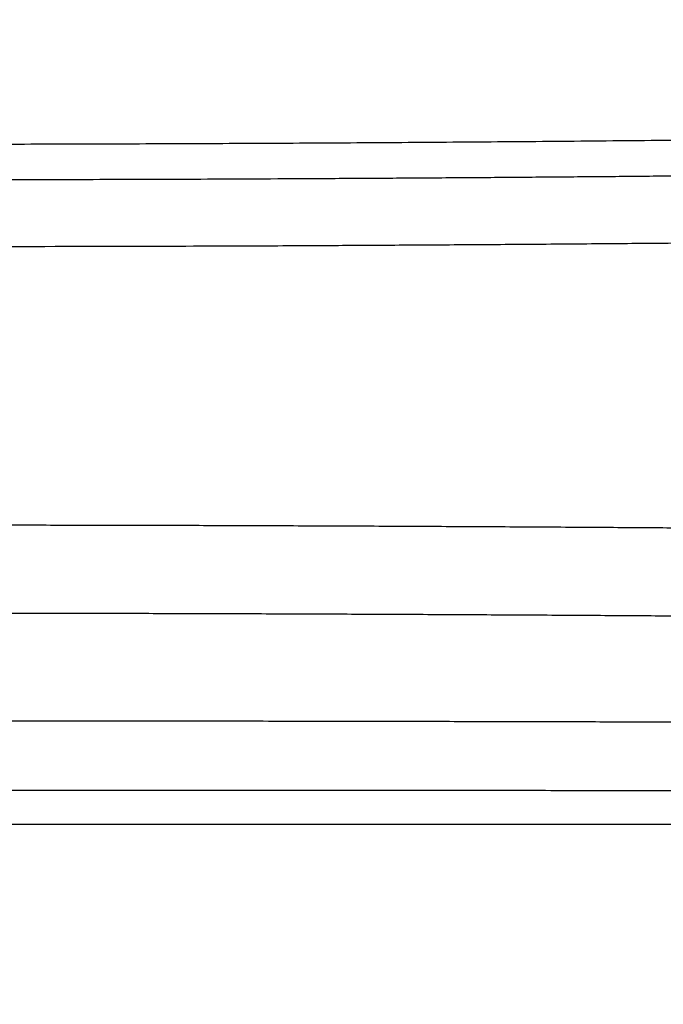
# Model space of a CAD drawing. Extents: x 158 to 2029, y 294 to 1423.
# Drawn here: x 1477 to 1519, y 1055 to 1118 of the extents above; entities that cross this region are included whole.
import ezdxf

# ---------------------------------------------------------------- set-up
doc = ezdxf.new("R2010")
doc.units = 0
doc.header["$LTSCALE"] = 5
doc.layers.add('SKIZZE', color=10, linetype='CONTINUOUS')

msp = doc.modelspace()

# ---------------------------------------------------------------- linework, layer by layer
at = {"layer": 'SKIZZE'}
for points in [[(1246.602, 1112.231, 0), (1250.458, 1112.112, 0.00001)], [(1688.646, 1112.231, 0), (1684.79, 1112.112, -0.00001)], [(1312.966, 1068.69, -0.000002), (1318.288, 1068.703, -0.000003)], [(1622.282, 1068.69, 0.000002), (1616.96, 1068.703, 0.000003), (1611.637, 1068.716, 0.000005)], [(1638.242, 1068.652, -0.000005), (1632.923, 1068.665, -0.000002), (1627.603, 1068.677)], [(1435.593, 1068.904, -0.000008), (1440.267, 1068.907, -0.000036)], [(1537.015, 1068.864, 0.000024), (1531.677, 1068.871, 0.000025), (1526.33, 1068.878, 0.000025), (1521.005, 1068.884, 0.000023), (1515.71, 1068.89, 0.000026), (1510.33, 1068.895, 0.000032), (1504.824, 1068.9, 0.000025), (1499.655, 1068.904, 0.000008), (1494.981, 1068.907, 0.000036), (1488.979, 1068.91, 0.000064), (1479.733, 1068.912, 0.000031), (1467.624, 1068.915, 0.000016)], [(1564.777, 1109.036, -0.00016), (1560.894, 1108.969, -0.000162), (1557.012, 1108.905, -0.000164), (1553.128, 1108.844, -0.000166), (1549.245, 1108.785, -0.000168), (1545.361, 1108.728, -0.000169), (1541.476, 1108.675, -0.00017), (1537.591, 1108.624, -0.00017), (1533.706, 1108.576, -0.000171), (1529.821, 1108.53, -0.000172), (1525.934, 1108.487, -0.000172), (1522.049, 1108.447, -0.000171), (1518.164, 1108.409, -0.000174), (1514.276, 1108.374, -0.000178), (1510.381, 1108.342, -0.000173), (1506.502, 1108.313, -0.000162), (1502.646, 1108.286, -0.00018), (1498.727, 1108.262, -0.000216), (1494.717, 1108.241, -0.000164), (1490.952, 1108.223, -0.000055), (1487.548, 1108.207, -0.000233), (1483.176, 1108.194, -0.000404), (1476.443, 1108.182, -0.000197), (1467.624, 1108.171, -0.000104)], [(1467.624, 1110.476), (1474.203, 1110.48, 0.000322), (1480.781, 1110.493, 0.000321), (1487.359, 1110.515, 0.000322), (1493.937, 1110.545, 0.000324), (1500.515, 1110.583, 0.000325), (1507.092, 1110.63, 0.000327), (1513.668, 1110.686, 0.000328), (1520.244, 1110.751, 0.00033), (1526.819, 1110.824, 0.000331), (1533.394, 1110.906, 0.000333), (1539.967, 1110.997, 0.000334), (1546.539, 1111.096, 0.000335), (1553.111, 1111.205, 0.000338), (1559.681, 1111.322, 0.000341), (1566.249, 1111.449, 0.000345)], [(1544.801, 1104.383), (1540.141, 1104.324, -0.000192), (1535.482, 1104.267, -0.00019), (1530.825, 1104.215, -0.000192), (1526.162, 1104.166, -0.000198), (1521.492, 1104.12, -0.000193), (1516.84, 1104.079, -0.000181), (1512.216, 1104.041, -0.000201), (1507.517, 1104.006, -0.000242), (1502.707, 1103.976, -0.000184), (1498.192, 1103.949, -0.000061), (1494.11, 1103.926, -0.000262), (1488.866, 1103.906, -0.000456), (1480.79, 1103.886, -0.000223), (1470.214, 1103.867, -0.000118)], [(1455.516, 1068.912, -0.000031), (1467.624, 1068.915, -0.000016)], [(1470.496, 1085.99), (1475.123, 1085.987, -0.00016), (1479.75, 1085.98, -0.000159), (1484.375, 1085.971, -0.00016), (1489.004, 1085.959, -0.000164), (1493.64, 1085.943, -0.00016), (1498.258, 1085.925, -0.000149), (1502.847, 1085.904, -0.000165), (1507.511, 1085.88, -0.000197), (1512.283, 1085.851, -0.00015), (1516.764, 1085.822, -0.000051), (1520.814, 1085.794, -0.000212), (1526.016, 1085.752, -0.000367), (1534.027, 1085.678, -0.000179), (1544.517, 1085.576, -0.000095)], [(1470.412, 1080.322), (1475.05, 1080.319, -0.000158), (1479.686, 1080.312, -0.000157), (1484.321, 1080.303, -0.000158), (1488.96, 1080.291, -0.00016), (1493.606, 1080.276, -0.000155), (1498.234, 1080.258, -0.000144), (1502.833, 1080.238, -0.000158), (1507.507, 1080.214, -0.000188), (1512.289, 1080.186, -0.000142), (1516.779, 1080.158, -0.00005), (1520.838, 1080.131, -0.000199), (1526.051, 1080.09, -0.00034), (1534.079, 1080.019, -0.000166), (1544.591, 1079.922, -0.000088)], [(1544.646, 1073.206), (1540.004, 1073.225, 0.000067), (1535.362, 1073.243, 0.000067), (1530.722, 1073.26, 0.000067), (1526.078, 1073.276, 0.000068), (1521.425, 1073.291, 0.000066), (1516.791, 1073.304, 0.000061), (1512.185, 1073.316, 0.000067), (1507.504, 1073.327, 0.000079), (1502.714, 1073.336, 0.00006), (1498.216, 1073.345, 0.000021), (1494.15, 1073.352, 0.000084), (1488.928, 1073.358, 0.000143), (1480.884, 1073.364, 0.00007), (1470.349, 1073.37, 0.000037)], [(1807.528, 1066.729), (1793.501, 1066.729, 0), (1779.46, 1066.728, 0), (1765.403, 1066.728, 0), (1751.332, 1066.728, 0), (1737.246, 1066.727, 0), (1723.147, 1066.727, 0), (1709.034, 1066.727, 0), (1694.906, 1066.727, 0), (1680.764, 1066.726, 0), (1666.613, 1066.726, 0), (1652.454, 1066.726, 0), (1638.269, 1066.726, 0), (1624.049, 1066.726, 0), (1609.875, 1066.725, 0), (1595.775, 1066.725, 0), (1581.441, 1066.725, 0), (1566.769, 1066.725, 0), (1552.993, 1066.725, 0), (1540.537, 1066.725, 0), (1524.538, 1066.725, -0.000001), (1499.896, 1066.725, 0), (1467.624, 1066.725, 0)]]:
    msp.add_lwpolyline(points, format="xyb", dxfattribs=at)

doc.saveas('drawing.dxf')
